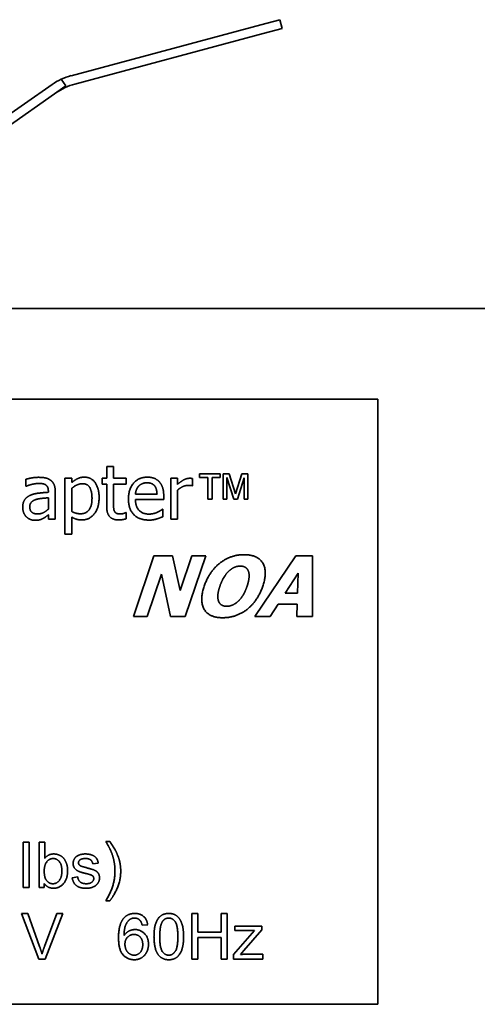
# Model space of a CAD drawing. Units: millimetres. Extents: x 35 to 2070, y 50 to 1460.
# Drawn here: x 1330 to 1345, y 1275 to 1308 of the extents above; entities that cross this region are included whole.
import ezdxf

# ---------------------------------------------------------------- set-up
doc = ezdxf.new("R2010")
doc.units = ezdxf.units.MM
doc.header["$LTSCALE"] = 5
doc.layers.add('Sichtbar (ISO)', color=7, linetype='Continuous', lineweight=35)

msp = doc.modelspace()

# ---------------------------------------------------------------- linework, layer by layer
at = {"layer": 'Sichtbar (ISO)'}
for p, q in [((1331.854, 1306.006), (1338.127, 1307.687)), ((1338.127, 1307.687), (1338.758, 1307.856)), ((1338.836, 1307.566), (1338.758, 1307.856)), ((1338.205, 1307.397), (1331.983, 1305.73)), ((1338.836, 1307.566), (1338.205, 1307.397)), ((1331.225, 1305.713), (1320.655, 1298.311)), ((1331.532, 1305.889), (1331.686, 1305.669)), ((1331.686, 1305.669), (1321.178, 1298.311)), ((1376.613, 1298.311), (1310.994, 1298.311)), ((1341.994, 1295.311), (1317.994, 1295.311)), ((1341.994, 1275.311), (1341.994, 1295.311)), ((1333.032, 1293.086), (1333.26, 1293.086)), ((1333.032, 1292.698), (1333.032, 1293.086)), ((1333.26, 1293.086), (1333.26, 1292.698)), ((1331.65, 1292.698), (1331.877, 1292.698)), ((1331.65, 1290.849), (1331.65, 1292.698)), ((1331.877, 1292.698), (1331.877, 1292.556)), ((1332.879, 1292.698), (1333.032, 1292.698)), ((1332.879, 1292.509), (1332.879, 1292.698)), ((1333.26, 1292.698), (1333.679, 1292.698)), ((1333.679, 1292.698), (1333.679, 1292.509)), ((1335.149, 1292.698), (1335.377, 1292.698)), ((1335.149, 1291.347), (1335.149, 1292.698)), ((1335.377, 1292.698), (1335.377, 1292.496)), ((1335.865, 1292.69), (1335.865, 1292.454)), ((1336.107, 1292.847), (1336.788, 1292.847)), ((1336.107, 1292.723), (1336.107, 1292.847)), ((1336.377, 1292.723), (1336.107, 1292.723)), ((1336.377, 1292.013), (1336.377, 1292.723)), ((1336.516, 1292.723), (1336.516, 1292.013)), ((1336.788, 1292.723), (1336.516, 1292.723)), ((1336.788, 1292.847), (1336.788, 1292.723)), ((1336.881, 1292.013), (1336.881, 1292.847)), ((1336.881, 1292.847), (1337.085, 1292.847)), ((1337.009, 1292.723), (1337.009, 1292.013)), ((1337.233, 1292.013), (1337.009, 1292.723)), ((1337.085, 1292.847), (1337.296, 1292.181)), ((1337.296, 1292.181), (1337.5, 1292.847)), ((1337.574, 1292.713), (1337.359, 1292.013)), ((1337.5, 1292.847), (1337.7, 1292.847)), ((1337.574, 1292.013), (1337.574, 1292.713)), ((1337.7, 1292.847), (1337.7, 1292.013)), ((1330.363, 1292.436), (1330.363, 1292.668)), ((1330.376, 1292.436), (1330.363, 1292.436)), ((1331.877, 1291.599), (1331.877, 1292.366)), ((1333.032, 1292.509), (1332.879, 1292.509)), ((1333.032, 1291.761), (1333.032, 1292.509)), ((1333.26, 1292.509), (1333.26, 1291.866)), ((1333.679, 1292.509), (1333.26, 1292.509)), ((1335.865, 1292.454), (1335.854, 1292.454)), ((1331.103, 1292.235), (1331.103, 1292.279)), ((1331.103, 1292.054), (1331.103, 1291.679)), ((1331.33, 1292.27), (1331.33, 1291.347)), ((1334.697, 1292.172), (1333.984, 1292.172)), ((1334.919, 1292.123), (1334.919, 1291.999)), ((1335.377, 1292.305), (1335.377, 1291.347)), ((1334.919, 1291.999), (1333.984, 1291.999)), ((1336.516, 1292.013), (1336.377, 1292.013)), ((1337.009, 1292.013), (1336.881, 1292.013)), ((1337.359, 1292.013), (1337.233, 1292.013)), ((1337.7, 1292.013), (1337.574, 1292.013)), ((1331.103, 1291.347), (1331.103, 1291.49)), ((1331.877, 1291.415), (1331.877, 1290.849)), ((1333.666, 1291.563), (1333.679, 1291.563)), ((1333.679, 1291.563), (1333.679, 1291.359)), ((1334.881, 1291.678), (1334.894, 1291.678)), ((1334.894, 1291.678), (1334.894, 1291.43)), ((1331.33, 1291.347), (1331.103, 1291.347)), ((1335.377, 1291.347), (1335.149, 1291.347)), ((1331.877, 1290.849), (1331.65, 1290.849)), ((1333.914, 1288.131), (1334.593, 1290.131)), ((1334.593, 1290.131), (1335.208, 1290.131)), ((1335.208, 1290.131), (1335.458, 1288.985)), ((1335.458, 1288.985), (1335.847, 1290.131)), ((1336.306, 1290.131), (1335.627, 1288.131)), ((1335.847, 1290.131), (1336.306, 1290.131)), ((1337.936, 1288.131), (1339.291, 1290.131)), ((1339.291, 1290.131), (1339.839, 1290.131)), ((1339.839, 1290.131), (1339.836, 1288.131)), ((1334.845, 1289.525), (1334.372, 1288.131)), ((1335.144, 1288.131), (1334.845, 1289.525)), ((1338.936, 1288.903), (1339.366, 1289.564)), ((1339.366, 1289.564), (1339.346, 1288.903)), ((1339.346, 1288.903), (1338.936, 1288.903)), ((1338.703, 1288.54), (1338.439, 1288.131)), ((1339.333, 1288.54), (1338.703, 1288.54)), ((1339.319, 1288.131), (1339.333, 1288.54)), ((1334.372, 1288.131), (1333.914, 1288.131)), ((1335.627, 1288.131), (1335.144, 1288.131)), ((1338.439, 1288.131), (1337.936, 1288.131)), ((1339.836, 1288.131), (1339.319, 1288.131)), ((1330.275, 1279.17), (1330.275, 1280.67)), ((1330.275, 1280.67), (1330.474, 1280.67)), ((1330.474, 1280.67), (1330.474, 1279.17)), ((1330.799, 1280.67), (1330.983, 1280.67)), ((1330.799, 1279.17), (1330.799, 1280.67)), ((1330.983, 1280.67), (1330.983, 1280.135)), ((1333.002, 1280.695), (1333.134, 1280.695)), ((1332.754, 1279.976), (1332.573, 1279.952)), ((1331.891, 1279.495), (1332.073, 1279.523)), ((1330.474, 1279.17), (1330.275, 1279.17)), ((1330.969, 1279.17), (1330.799, 1279.17)), ((1330.969, 1279.306), (1330.969, 1279.17)), ((1333.134, 1278.729), (1333.002, 1278.729)), ((1330.79, 1276.809), (1330.21, 1278.309)), ((1330.21, 1278.309), (1330.425, 1278.309)), ((1330.425, 1278.309), (1330.815, 1277.22)), ((1330.974, 1277.22), (1331.38, 1278.309)), ((1331.582, 1278.309), (1330.994, 1276.809)), ((1331.38, 1278.309), (1331.582, 1278.309)), ((1335.844, 1276.809), (1335.844, 1278.309)), ((1335.844, 1278.309), (1336.043, 1278.309)), ((1336.043, 1278.309), (1336.043, 1277.693)), ((1336.821, 1278.309), (1337.02, 1278.309)), ((1336.821, 1277.693), (1336.821, 1278.309)), ((1337.02, 1278.309), (1337.02, 1276.809)), ((1334.389, 1277.941), (1334.206, 1277.926)), ((1337.23, 1276.959), (1337.921, 1277.753)), ((1337.271, 1277.897), (1338.158, 1277.897)), ((1337.271, 1277.747), (1337.271, 1277.897)), ((1337.712, 1277.747), (1337.271, 1277.747)), ((1338.158, 1277.774), (1337.57, 1277.085)), ((1338.158, 1277.897), (1338.158, 1277.774)), ((1336.043, 1277.693), (1336.821, 1277.693)), ((1336.043, 1277.516), (1336.043, 1276.809)), ((1336.821, 1277.516), (1336.043, 1277.516)), ((1336.821, 1276.809), (1336.821, 1277.516)), ((1337.57, 1277.085), (1337.456, 1276.959)), ((1330.994, 1276.809), (1330.79, 1276.809)), ((1336.043, 1276.809), (1335.844, 1276.809)), ((1337.02, 1276.809), (1336.821, 1276.809)), ((1337.23, 1276.809), (1337.23, 1276.959)), ((1338.192, 1276.809), (1337.23, 1276.809)), ((1337.69, 1276.968), (1338.192, 1276.968)), ((1338.192, 1276.968), (1338.192, 1276.809)), ((1317.994, 1275.311), (1341.994, 1275.311))]:
    msp.add_line(p, q, dxfattribs=at)
for centre, start, end in [((1332.372, 1304.075), 114.8441, 125), ((1332.501, 1303.798), 105, 125), ((1332.372, 1304.075), 105, 114.8441)]:
    msp.add_arc(centre, 2, start, end, dxfattribs=at)
for points in [[(1330.363, 1292.668), (1330.426, 1292.686), (1330.661, 1292.73), (1330.776, 1292.73)], [(1330.776, 1292.73), (1330.916, 1292.73), (1331.107, 1292.686), (1331.183, 1292.629)], [(1331.877, 1292.556), (1331.962, 1292.633), (1332.169, 1292.736), (1332.29, 1292.736)], [(1332.29, 1292.736), (1332.522, 1292.736), (1332.782, 1292.368), (1332.782, 1292.059)], [(1333.753, 1292.015), (1333.753, 1292.345), (1334.099, 1292.736), (1334.377, 1292.736)], [(1334.377, 1292.736), (1334.503, 1292.736), (1334.697, 1292.663), (1334.768, 1292.585)], [(1335.377, 1292.496), (1335.501, 1292.607), (1335.686, 1292.698), (1335.773, 1292.698)], [(1335.773, 1292.698), (1335.808, 1292.698), (1335.843, 1292.695), (1335.865, 1292.69)], [(1330.774, 1292.528), (1330.696, 1292.528), (1330.483, 1292.482), (1330.376, 1292.436)], [(1331.011, 1292.483), (1330.967, 1292.511), (1330.842, 1292.528), (1330.774, 1292.528)], [(1331.103, 1292.279), (1331.103, 1292.358), (1331.055, 1292.455), (1331.011, 1292.483)], [(1331.183, 1292.629), (1331.257, 1292.574), (1331.33, 1292.397), (1331.33, 1292.27)], [(1331.877, 1292.366), (1331.957, 1292.434), (1332.138, 1292.52), (1332.235, 1292.52)], [(1332.235, 1292.52), (1332.399, 1292.52), (1332.547, 1292.264), (1332.547, 1292.032)], [(1333.984, 1292.172), (1333.991, 1292.259), (1334.043, 1292.388), (1334.094, 1292.442)], [(1334.094, 1292.442), (1334.147, 1292.495), (1334.274, 1292.549), (1334.364, 1292.549)], [(1334.364, 1292.549), (1334.456, 1292.549), (1334.58, 1292.495), (1334.62, 1292.444)], [(1334.62, 1292.444), (1334.656, 1292.399), (1334.694, 1292.264), (1334.697, 1292.172)], [(1334.768, 1292.585), (1334.841, 1292.508), (1334.919, 1292.285), (1334.919, 1292.123)], [(1335.731, 1292.464), (1335.639, 1292.464), (1335.458, 1292.384), (1335.377, 1292.305)], [(1335.854, 1292.454), (1335.827, 1292.461), (1335.77, 1292.464), (1335.731, 1292.464)], [(1330.254, 1291.738), (1330.254, 1291.878), (1330.372, 1292.076), (1330.5, 1292.133)], [(1330.5, 1292.133), (1330.614, 1292.186), (1330.923, 1292.225), (1331.103, 1292.235)], [(1330.697, 1291.999), (1330.774, 1292.022), (1331.021, 1292.047), (1331.103, 1292.054)], [(1332.547, 1292.032), (1332.547, 1291.784), (1332.351, 1291.525), (1332.175, 1291.525)], [(1332.782, 1292.059), (1332.782, 1291.72), (1332.459, 1291.321), (1332.213, 1291.321)], [(1330.373, 1291.429), (1330.319, 1291.484), (1330.254, 1291.647), (1330.254, 1291.738)], [(1330.489, 1291.754), (1330.489, 1291.856), (1330.607, 1291.971), (1330.697, 1291.999)], [(1330.745, 1291.519), (1330.62, 1291.519), (1330.489, 1291.637), (1330.489, 1291.754)], [(1333.426, 1291.321), (1333.241, 1291.321), (1333.032, 1291.532), (1333.032, 1291.761)], [(1333.26, 1291.866), (1333.26, 1291.764), (1333.267, 1291.652), (1333.292, 1291.604)], [(1334.433, 1291.316), (1334.109, 1291.316), (1333.753, 1291.679), (1333.753, 1292.015)], [(1333.984, 1291.999), (1333.984, 1291.764), (1334.22, 1291.515), (1334.43, 1291.515)], [(1330.664, 1291.309), (1330.58, 1291.309), (1330.43, 1291.372), (1330.373, 1291.429)], [(1331.103, 1291.679), (1331.027, 1291.611), (1330.852, 1291.519), (1330.745, 1291.519)], [(1331.103, 1291.49), (1331.075, 1291.469), (1330.982, 1291.396), (1330.938, 1291.375)], [(1332.175, 1291.525), (1332.093, 1291.525), (1331.966, 1291.557), (1331.877, 1291.599)], [(1332.213, 1291.321), (1332.112, 1291.321), (1331.957, 1291.367), (1331.877, 1291.415)], [(1333.292, 1291.604), (1333.313, 1291.561), (1333.404, 1291.519), (1333.483, 1291.519)], [(1333.483, 1291.519), (1333.539, 1291.519), (1333.642, 1291.553), (1333.666, 1291.563)], [(1334.43, 1291.515), (1334.504, 1291.515), (1334.649, 1291.548), (1334.707, 1291.574)], [(1334.894, 1291.43), (1334.854, 1291.414), (1334.735, 1291.367), (1334.688, 1291.354)], [(1334.707, 1291.574), (1334.768, 1291.604), (1334.853, 1291.655), (1334.881, 1291.678)], [(1330.938, 1291.375), (1330.878, 1291.342), (1330.766, 1291.309), (1330.664, 1291.309)], [(1333.679, 1291.359), (1333.614, 1291.341), (1333.483, 1291.321), (1333.426, 1291.321)], [(1334.688, 1291.354), (1334.622, 1291.335), (1334.514, 1291.316), (1334.433, 1291.316)], [(1336.257, 1289.131), (1336.421, 1289.612), (1337.126, 1290.173), (1337.578, 1290.173)], [(1337.578, 1290.173), (1338.03, 1290.173), (1338.358, 1289.616), (1338.194, 1289.131)], [(1337.089, 1289.645), (1337.186, 1289.729), (1337.359, 1289.796), (1337.452, 1289.796)], [(1337.452, 1289.796), (1337.539, 1289.796), (1337.677, 1289.724), (1337.713, 1289.642)], [(1336.776, 1289.131), (1336.836, 1289.309), (1336.999, 1289.567), (1337.089, 1289.645)], [(1337.713, 1289.642), (1337.748, 1289.562), (1337.735, 1289.311), (1337.675, 1289.131)], [(1336.87, 1288.089), (1336.418, 1288.089), (1336.093, 1288.651), (1336.257, 1289.131)], [(1336.737, 1288.621), (1336.703, 1288.703), (1336.713, 1288.946), (1336.776, 1289.131)], [(1338.194, 1289.131), (1338.029, 1288.645), (1337.322, 1288.089), (1336.87, 1288.089)], [(1337.675, 1289.131), (1337.61, 1288.943), (1337.463, 1288.711), (1337.369, 1288.624)], [(1336.999, 1288.467), (1336.914, 1288.467), (1336.774, 1288.538), (1336.737, 1288.621)], [(1337.369, 1288.624), (1337.28, 1288.543), (1337.089, 1288.467), (1336.999, 1288.467)], [(1333.167, 1280.389), (1333.127, 1280.48), (1333.002, 1280.695)], [(1333.134, 1280.695), (1333.326, 1280.438), (1333.418, 1280.179)], [(1333.264, 1280.094), (1333.228, 1280.247), (1333.167, 1280.389)], [(1330.967, 1279.722), (1330.967, 1279.92), (1331.143, 1280.13), (1331.263, 1280.13)], [(1330.983, 1280.135), (1331.1, 1280.281), (1331.28, 1280.281)], [(1331.263, 1280.13), (1331.383, 1280.13), (1331.551, 1279.928), (1331.551, 1279.714)], [(1331.28, 1280.281), (1331.381, 1280.281), (1331.56, 1280.2), (1331.676, 1280.054), (1331.741, 1279.848), (1331.741, 1279.73)], [(1331.922, 1279.968), (1331.922, 1280.041), (1331.988, 1280.165), (1332.045, 1280.206)], [(1332.045, 1280.206), (1332.089, 1280.238), (1332.237, 1280.281), (1332.323, 1280.281)], [(1332.336, 1280.13), (1332.209, 1280.13), (1332.1, 1280.046), (1332.1, 1279.99)], [(1332.1, 1279.99), (1332.1, 1279.954), (1332.123, 1279.926)], [(1332.323, 1280.281), (1332.451, 1280.281), (1332.644, 1280.207), (1332.737, 1280.081), (1332.754, 1279.976)], [(1332.573, 1279.952), (1332.561, 1280.036), (1332.443, 1280.13), (1332.336, 1280.13)], [(1333.307, 1279.712), (1333.307, 1279.904), (1333.264, 1280.094)], [(1333.418, 1280.179), (1333.497, 1279.956), (1333.497, 1279.713)], [(1331.02, 1279.439), (1330.967, 1279.527), (1330.967, 1279.722)], [(1331.551, 1279.714), (1331.551, 1279.507), (1331.375, 1279.297), (1331.255, 1279.297)], [(1331.741, 1279.73), (1331.741, 1279.451), (1331.464, 1279.146), (1331.271, 1279.146)], [(1332.362, 1279.631), (1332.16, 1279.682), (1332.003, 1279.756), (1331.922, 1279.889), (1331.922, 1279.968)], [(1332.123, 1279.926), (1332.145, 1279.896), (1332.194, 1279.876)], [(1332.194, 1279.876), (1332.221, 1279.866), (1332.356, 1279.828)], [(1332.356, 1279.828), (1332.552, 1279.777), (1332.707, 1279.711), (1332.795, 1279.584), (1332.795, 1279.489)], [(1333.002, 1278.729), (1333.307, 1279.22), (1333.307, 1279.712)], [(1333.497, 1279.713), (1333.497, 1279.436), (1333.286, 1278.921), (1333.134, 1278.729)], [(1331.255, 1279.297), (1331.107, 1279.297), (1331.02, 1279.439)], [(1332.356, 1279.146), (1332.145, 1279.146), (1331.922, 1279.322), (1331.891, 1279.495)], [(1332.073, 1279.523), (1332.087, 1279.413), (1332.228, 1279.297), (1332.355, 1279.297)], [(1332.355, 1279.297), (1332.482, 1279.297), (1332.605, 1279.401), (1332.605, 1279.471)], [(1332.795, 1279.489), (1332.795, 1279.397), (1332.688, 1279.235), (1332.484, 1279.146), (1332.356, 1279.146)], [(1332.551, 1279.569), (1332.513, 1279.593), (1332.362, 1279.631)], [(1332.605, 1279.471), (1332.605, 1279.532), (1332.551, 1279.569)], [(1331.271, 1279.146), (1331.079, 1279.146), (1330.969, 1279.306)], [(1333.424, 1277.511), (1333.424, 1277.946), (1333.585, 1278.144)], [(1333.585, 1278.144), (1333.725, 1278.315), (1333.962, 1278.315)], [(1333.797, 1278.115), (1333.71, 1278.052), (1333.609, 1277.807), (1333.607, 1277.582)], [(1333.951, 1278.164), (1333.863, 1278.164), (1333.797, 1278.115)], [(1334.136, 1278.085), (1334.061, 1278.164), (1333.951, 1278.164)], [(1333.962, 1278.315), (1334.14, 1278.315), (1334.366, 1278.116), (1334.389, 1277.941)], [(1334.206, 1277.926), (1334.181, 1278.035), (1334.136, 1278.085)], [(1334.597, 1277.549), (1334.597, 1277.815), (1334.707, 1278.14), (1334.922, 1278.315), (1335.086, 1278.315)], [(1334.787, 1277.549), (1334.787, 1277.918), (1334.882, 1278.056)], [(1334.882, 1278.056), (1334.957, 1278.163), (1335.084, 1278.163)], [(1335.084, 1278.163), (1335.212, 1278.163), (1335.385, 1277.919), (1335.385, 1277.549)], [(1335.086, 1278.315), (1335.206, 1278.315), (1335.389, 1278.218), (1335.507, 1278.035), (1335.575, 1277.772), (1335.575, 1277.549)], [(1333.607, 1277.582), (1333.673, 1277.684), (1333.866, 1277.782), (1333.972, 1277.782)], [(1333.972, 1277.782), (1334.156, 1277.782), (1334.415, 1277.511), (1334.415, 1277.296)], [(1337.921, 1277.753), (1337.803, 1277.747), (1337.712, 1277.747)], [(1333.945, 1276.784), (1333.714, 1276.784), (1333.424, 1277.123), (1333.424, 1277.511)], [(1333.636, 1277.295), (1333.636, 1277.44), (1333.809, 1277.62), (1333.934, 1277.62)], [(1333.934, 1277.62), (1334.061, 1277.62), (1334.225, 1277.44), (1334.225, 1277.285)], [(1334.746, 1276.939), (1334.597, 1277.127), (1334.597, 1277.549)], [(1335.086, 1276.935), (1334.959, 1276.935), (1334.787, 1277.179), (1334.787, 1277.549)], [(1335.385, 1277.549), (1335.385, 1277.18), (1335.212, 1276.935), (1335.086, 1276.935)], [(1335.575, 1277.549), (1335.575, 1277.285), (1335.466, 1276.96), (1335.25, 1276.784), (1335.086, 1276.784)], [(1330.815, 1277.22), (1330.862, 1277.089), (1330.894, 1276.975)], [(1330.894, 1276.975), (1330.928, 1277.097), (1330.974, 1277.22)], [(1333.941, 1276.935), (1333.861, 1276.935), (1333.717, 1277.027), (1333.636, 1277.2), (1333.636, 1277.295)], [(1334.225, 1277.285), (1334.225, 1277.124), (1334.059, 1276.935), (1333.941, 1276.935)], [(1334.415, 1277.296), (1334.415, 1277.156), (1334.293, 1276.913), (1334.08, 1276.784), (1333.945, 1276.784)], [(1335.086, 1276.784), (1334.869, 1276.784), (1334.746, 1276.939)], [(1337.456, 1276.959), (1337.581, 1276.968), (1337.69, 1276.968)]]:
    msp.add_open_spline(points, degree=2, dxfattribs=at)

doc.saveas('drawing.dxf')
